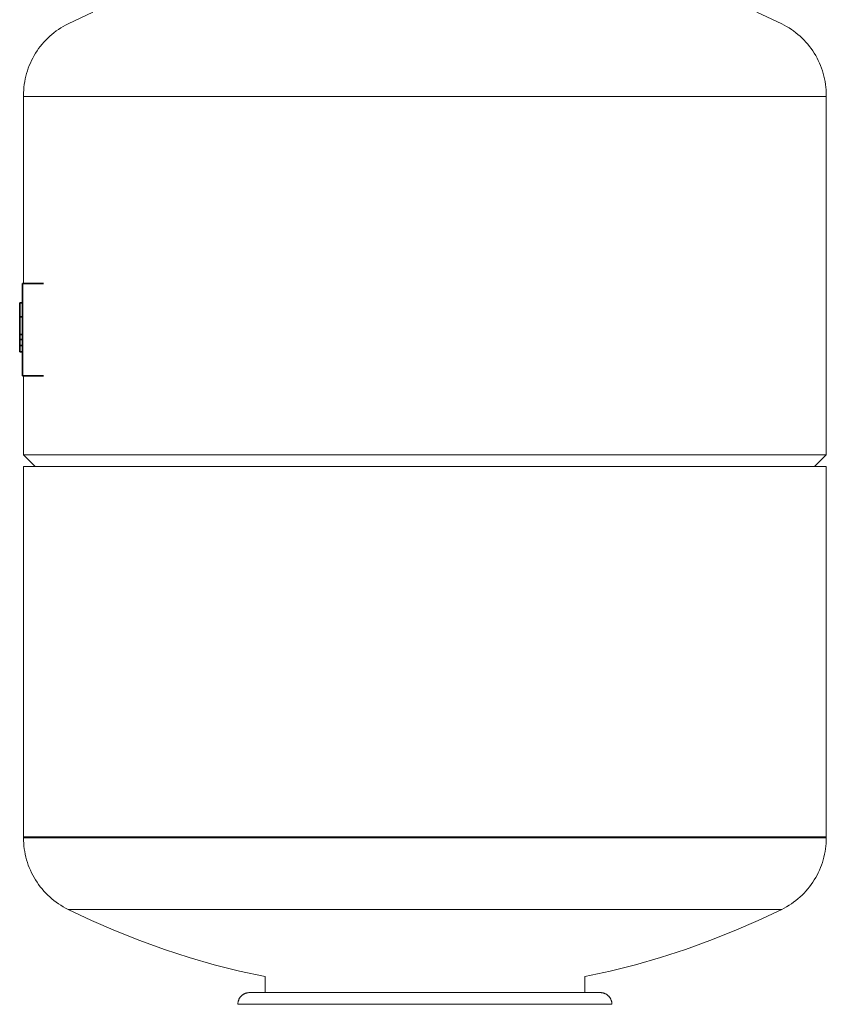
# Model space of a CAD drawing. Units: millimetres. Extents: x -1668 to 3354, y 3549 to 9499.
# Drawn here: x 3147 to 3354, y 6122 to 6375 of the extents above; entities that cross this region are included whole.
import ezdxf

# ---------------------------------------------------------------- set-up
doc = ezdxf.new("R2010")
doc.units = ezdxf.units.MM
doc.layers.add('Make2D$Visible$Curves$3DCPCOLOR124', color=7, linetype='Continuous', lineweight=0, true_color=0x009972)
doc.layers.add('Make2D$Visible$Curves$CP_LOGO', color=7, linetype='Continuous', lineweight=35, true_color=0xffffff)

msp = doc.modelspace()

# ---------------------------------------------------------------- linework, layer by layer
at = {"layer": 'Make2D$Visible$Curves$3DCPCOLOR124'}
for points in [[(3159.21, 6373.85), (3165.56, 6376.85)], [(3335.99, 6376.85), (3342.35, 6373.85)], [(3147.78, 6355.47), (3147.79, 6356.18), (3147.83, 6356.89), (3147.89, 6357.6), (3147.97, 6358.31), (3148.09, 6359.01), (3148.22, 6359.71), (3148.38, 6360.41), (3148.56, 6361.1), (3148.77, 6361.78), (3149, 6362.45), (3149.26, 6363.12), (3149.54, 6363.77), (3149.84, 6364.42), (3150.16, 6365.06), (3150.5, 6365.68), (3150.87, 6366.29), (3151.25, 6366.89), (3151.66, 6367.48), (3152.09, 6368.05), (3152.54, 6368.6), (3153, 6369.14), (3153.49, 6369.66), (3153.99, 6370.17), (3154.51, 6370.66), (3155.05, 6371.13), (3155.6, 6371.58), (3156.17, 6372.01), (3156.75, 6372.42), (3157.34, 6372.81), (3157.95, 6373.18), (3158.58, 6373.53), (3159.21, 6373.85)], [(3342.35, 6373.85), (3342.98, 6373.53), (3343.6, 6373.18), (3344.21, 6372.81), (3344.81, 6372.42), (3345.39, 6372.01), (3345.96, 6371.58), (3346.51, 6371.13), (3347.04, 6370.66), (3347.56, 6370.17), (3348.07, 6369.66), (3348.55, 6369.14), (3349.02, 6368.6), (3349.46, 6368.05), (3349.89, 6367.48), (3350.3, 6366.89), (3350.69, 6366.29), (3351.05, 6365.68), (3351.4, 6365.06), (3351.72, 6364.42), (3352.02, 6363.77), (3352.3, 6363.12), (3352.55, 6362.45), (3352.78, 6361.78), (3352.99, 6361.1), (3353.17, 6360.41), (3353.33, 6359.71), (3353.47, 6359.01), (3353.58, 6358.31), (3353.67, 6357.6), (3353.73, 6356.89), (3353.76, 6356.18), (3353.78, 6355.47)], [(3147.78, 6355.21), (3147.78, 6355.47)], [(3250.78, 6355.21), (3147.78, 6355.21)], [(3147.78, 6307.21), (3147.78, 6355.21)], [(3353.78, 6355.21), (3250.78, 6355.21)], [(3353.78, 6355.47), (3353.78, 6355.21)], [(3353.78, 6355.21), (3353.78, 6263.21)], [(3147.78, 6263.21), (3147.78, 6283.51)], [(3150.78, 6260.21), (3147.78, 6263.21)], [(3147.78, 6263.21), (3250.78, 6263.21)], [(3250.78, 6263.21), (3353.78, 6263.21)], [(3353.78, 6263.21), (3350.78, 6260.21)], [(3147.78, 6165.21), (3147.78, 6260.21)], [(3147.78, 6260.21), (3250.78, 6260.21)], [(3250.78, 6260.21), (3353.78, 6260.21)], [(3353.78, 6260.21), (3353.78, 6165.21)], [(3147.78, 6164.95), (3147.78, 6165.21)], [(3250.78, 6165.21), (3147.78, 6165.21)], [(3250.78, 6164.95), (3147.78, 6164.95)], [(3159.21, 6146.56), (3158.58, 6146.89), (3157.95, 6147.24), (3157.34, 6147.61), (3156.75, 6148), (3156.17, 6148.41), (3155.6, 6148.84), (3155.05, 6149.29), (3154.51, 6149.76), (3153.99, 6150.25), (3153.49, 6150.75), (3153, 6151.27), (3152.54, 6151.81), (3152.09, 6152.37), (3151.66, 6152.94), (3151.25, 6153.52), (3150.87, 6154.12), (3150.5, 6154.73), (3150.16, 6155.36), (3149.84, 6155.99), (3149.54, 6156.64), (3149.26, 6157.3), (3149, 6157.96), (3148.77, 6158.64), (3148.56, 6159.32), (3148.38, 6160.01), (3148.22, 6160.7), (3148.09, 6161.4), (3147.97, 6162.11), (3147.89, 6162.81), (3147.83, 6163.52), (3147.79, 6164.23), (3147.78, 6164.95)], [(3250.78, 6165.21), (3353.78, 6165.21)], [(3353.78, 6164.95), (3250.78, 6164.95)], [(3353.78, 6164.95), (3353.76, 6164.23), (3353.73, 6163.52), (3353.67, 6162.81), (3353.58, 6162.11), (3353.47, 6161.4), (3353.33, 6160.7), (3353.17, 6160.01), (3352.99, 6159.32), (3352.78, 6158.64), (3352.55, 6157.96), (3352.3, 6157.3), (3352.02, 6156.64), (3351.72, 6155.99), (3351.4, 6155.36), (3351.05, 6154.73), (3350.69, 6154.12), (3350.3, 6153.52), (3349.89, 6152.94), (3349.46, 6152.37), (3349.02, 6151.81), (3348.55, 6151.27), (3348.07, 6150.75), (3347.56, 6150.25), (3347.04, 6149.76), (3346.51, 6149.29), (3345.96, 6148.84), (3345.39, 6148.41), (3344.81, 6148), (3344.21, 6147.61), (3343.6, 6147.24), (3342.98, 6146.89), (3342.35, 6146.56)], [(3353.78, 6165.21), (3353.78, 6164.95)], [(3250.78, 6146.56), (3159.21, 6146.56)], [(3209.78, 6129.31), (3203.23, 6130.74), (3196.74, 6132.38), (3190.31, 6134.24), (3183.93, 6136.3), (3177.63, 6138.56), (3171.41, 6141.03), (3165.26, 6143.7), (3159.21, 6146.56)], [(3342.35, 6146.56), (3250.78, 6146.56)], [(3342.35, 6146.56), (3336.29, 6143.7), (3330.15, 6141.03), (3323.92, 6138.56), (3317.62, 6136.3), (3311.25, 6134.24), (3304.81, 6132.38), (3298.32, 6130.74), (3291.78, 6129.31)], [(3209.78, 6125.21), (3209.78, 6129.31)], [(3291.78, 6129.31), (3291.78, 6125.21)], [(3202.78, 6122.21), (3202.78, 6122.31), (3202.78, 6122.41), (3202.79, 6122.51), (3202.81, 6122.62), (3202.82, 6122.72), (3202.84, 6122.82), (3202.86, 6122.92), (3202.89, 6123.02), (3202.92, 6123.12), (3202.95, 6123.21), (3202.99, 6123.31), (3203.03, 6123.4), (3203.07, 6123.5), (3203.11, 6123.59), (3203.16, 6123.68), (3203.21, 6123.77), (3203.27, 6123.85), (3203.33, 6123.94), (3203.39, 6124.02), (3203.45, 6124.1), (3203.52, 6124.18), (3203.58, 6124.26), (3203.66, 6124.33), (3203.73, 6124.4), (3203.81, 6124.47), (3203.88, 6124.53), (3203.96, 6124.6), (3204.05, 6124.66), (3204.13, 6124.72), (3204.22, 6124.77), (3204.31, 6124.82), (3204.4, 6124.87), (3204.49, 6124.92), (3204.58, 6124.96), (3204.68, 6125), (3204.77, 6125.03), (3204.87, 6125.07), (3204.97, 6125.1), (3205.07, 6125.12), (3205.17, 6125.15), (3205.27, 6125.16), (3205.37, 6125.18), (3205.47, 6125.19), (3205.57, 6125.2), (3205.67, 6125.21), (3205.78, 6125.21)], [(3250.78, 6125.21), (3205.78, 6125.21)], [(3295.78, 6125.21), (3250.78, 6125.21)], [(3295.78, 6125.21), (3295.88, 6125.21), (3295.98, 6125.2), (3296.08, 6125.19), (3296.19, 6125.18), (3296.29, 6125.16), (3296.39, 6125.15), (3296.49, 6125.12), (3296.59, 6125.1), (3296.68, 6125.07), (3296.78, 6125.03), (3296.88, 6125), (3296.97, 6124.96), (3297.07, 6124.92), (3297.16, 6124.87), (3297.25, 6124.82), (3297.34, 6124.77), (3297.42, 6124.72), (3297.51, 6124.66), (3297.59, 6124.6), (3297.67, 6124.53), (3297.75, 6124.47), (3297.82, 6124.4), (3297.9, 6124.33), (3297.97, 6124.26), (3298.04, 6124.18), (3298.1, 6124.1), (3298.17, 6124.02), (3298.23, 6123.94), (3298.29, 6123.85), (3298.34, 6123.77), (3298.39, 6123.68), (3298.44, 6123.59), (3298.49, 6123.5), (3298.53, 6123.4), (3298.57, 6123.31), (3298.6, 6123.21), (3298.64, 6123.12), (3298.67, 6123.02), (3298.69, 6122.92), (3298.71, 6122.82), (3298.73, 6122.72), (3298.75, 6122.62), (3298.76, 6122.51), (3298.77, 6122.41), (3298.78, 6122.31), (3298.78, 6122.21)], [(3202.78, 6122.21), (3250.78, 6122.21)], [(3250.78, 6122.21), (3298.78, 6122.21)]]:
    msp.add_lwpolyline(points, dxfattribs=at)
at = {"layer": 'Make2D$Visible$Curves$CP_LOGO', "color": 83, "true_color": 0x7fcc66}
for points in [[(3147.48, 6306.33), (3147.48, 6307.21)], [(3147.48, 6307.21), (3152.88, 6307.21)], [(3147.48, 6304.21), (3147.48, 6306.33)], [(3147.48, 6286.51), (3147.48, 6304.21)], [(3147.48, 6284.39), (3147.48, 6286.51)], [(3147.48, 6283.51), (3147.48, 6284.39)], [(3147.48, 6283.51), (3152.88, 6283.51)]]:
    msp.add_lwpolyline(points, dxfattribs=at)
at = {"layer": 'Make2D$Visible$Curves$CP_LOGO', "color": 250, "true_color": 0x333333}
for points in [[(3147.48, 6302.25), (3146.8, 6302.25)], [(3146.8, 6302.25), (3146.8, 6298.69)], [(3147.48, 6298.69), (3146.8, 6298.69)], [(3146.8, 6298.69), (3146.8, 6296.9)], [(3146.8, 6296.9), (3146.8, 6296.14)], [(3146.8, 6296.14), (3146.8, 6295.41)], [(3146.8, 6295.41), (3146.8, 6294.7)], [(3146.8, 6294.7), (3146.8, 6294.14)], [(3147.48, 6294.14), (3146.8, 6294.14)], [(3146.8, 6294.14), (3146.8, 6293.56)], [(3146.8, 6293.56), (3146.8, 6292.86)], [(3147.48, 6292.86), (3146.8, 6292.86)], [(3146.8, 6292.86), (3146.8, 6292.09)], [(3146.8, 6292.09), (3146.8, 6291.3)], [(3147.48, 6291.3), (3146.8, 6291.3)], [(3146.8, 6291.3), (3146.8, 6289.63)], [(3147.48, 6289.63), (3146.8, 6289.63)]]:
    msp.add_lwpolyline(points, dxfattribs=at)

doc.saveas('drawing.dxf')
